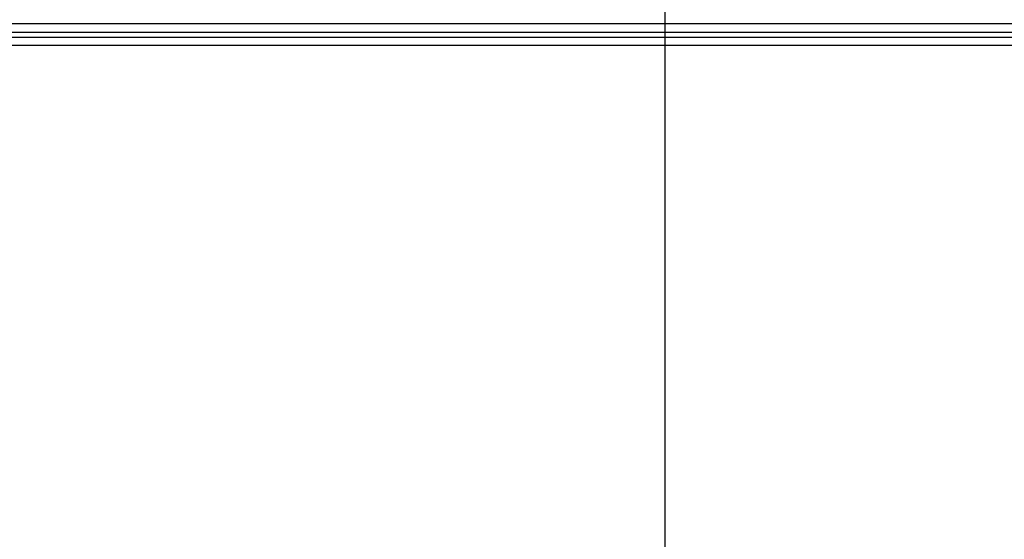
# Model space of a CAD drawing. Extents: x -598 to 1022, y -551 to 2261.
# Drawn here: x -240 to 163, y 1704 to 1916 of the extents above; entities that cross this region are included whole.
import ezdxf

# ---------------------------------------------------------------- set-up
doc = ezdxf.new("R2010")
doc.units = 0
doc.layers.get('0').update_dxf_attribs({"linetype": 'CONTINUOUS'})
doc.layers.add('2', color=7, linetype='CONTINUOUS')
doc.layers.add('3', color=7, linetype='CONTINUOUS')
doc.styles.get("Standard").update_dxf_attribs({"font": 'monotxt.shx'})
doc.dimstyles.new('DSTYLE4', dxfattribs={"dimtxt": 25, "dimasz": 20, "dimexe": 1, "dimexo": 1, "dimgap": 1, "dimtad": 1, "dimdec": 0, "dimzin": 11, "dimcen": 0.09, "dimazin": 3, "dimtp": 1, "dimtm": 1, "dimtfac": 1, "dimtdec": 4, "dimtofl": 0, "dimtmove": 0, "dimatfit": 3, "dimtolj": 1, "dimtzin": 0})

# ---------------------------------------------------------------- blocks, each defined once
blk = doc.blocks.new('_AH1')
at = {"color": 0, "linetype": 'CONTINUOUS'}
for p, q in [((-1, 0.166667), (0, 0)), ((-1, 0.166667), (-1, -0.166667)), ((0, 0), (-1, -0.166667)), ((0, 0), (-1, 0))]:
    blk.add_line(p, q, dxfattribs=at)
blk = doc.blocks.new('*D3988')
at = {"layer": '3', "color": 4, "linetype": 'CONTINUOUS'}
for p, q in [((189.37339, 2084.8638), (13.967171, 2084.8638)), ((23.967171, 2084.8638), (23.967171, 1063.5138)), ((23.967171, 42.163866), (23.967171, 1063.5138)), ((169.62339, 42.163866), (13.967171, 42.163866))]:
    blk.add_line(p, q, dxfattribs=at)
at = {"layer": '3', "color": 4, "xscale": 20, "yscale": 20, "zscale": 20}
for p, rotation in [((23.967171, 2084.8638), 90), ((23.967171, 42.163866), 270)]:
    blk.add_blockref('_AH1', p, dxfattribs=dict(at, rotation=rotation))
at = {"layer": '3', "color": 4, "linetype": 'CONTINUOUS'}
blk.add_text('2043', height=25, rotation=90, dxfattribs=at).set_placement((13.957171, 1013.5138))

msp = doc.modelspace()

# ---------------------------------------------------------------- linework, layer by layer
at = {"layer": '2', "color": 6, "linetype": 'CONTINUOUS'}
for p, q in [((-326.73, 1914.16), (265.27, 1914.16)), ((-326.73, 1910.66), (265.27, 1910.66))]:
    msp.add_line(p, q, dxfattribs=at)
at = {"layer": '2', "color": 132, "linetype": 'CONTINUOUS'}
for p, q in [((-320.23, 1908.66), (258.77, 1908.66)), ((256.77, 1905.16), (-318.23, 1905.16))]:
    msp.add_line(p, q, dxfattribs=at)

# ---------------------------------------------------------------- dimensions: what is measured, and where the dimension line sits
at = {"layer": '3', "color": 4, "linetype": 'CONTINUOUS'}
dim = msp.add_linear_dim(base=(23.97, 2084.86), p1=(179.62, 42.16), p2=(199.37, 2084.86), angle=90, dimstyle='DSTYLE4', override={"dimblk": '_AH1', "dimsah": 0}, dxfattribs=at)
dim.commit()
dim.dimension.update_dxf_attribs({"geometry": '*D3988', "text_midpoint": (1.46, 1063.51), "dimtype": 128})

doc.saveas('drawing.dxf')
